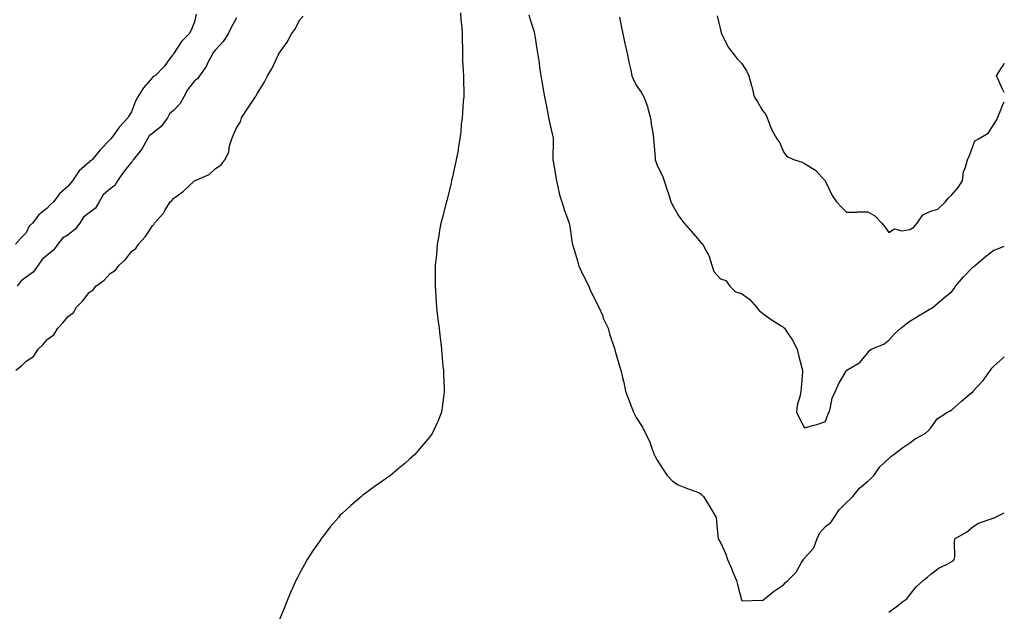
# Model space of a CAD drawing. Units: inches. Extents: x 989603 to 992243, y 7239818 to 7242458.
# Drawn here: x 991775 to 992243, y 7241807 to 7242089 of the extents above; entities that cross this region are included whole.
import ezdxf

# ---------------------------------------------------------------- set-up
doc = ezdxf.new("R2010")
doc.units = ezdxf.units.IN
doc.header["$MEASUREMENT"] = 0
doc.layers.add('Contour_98967239', color=7, linetype='Continuous', true_color=0x2e6d3e)

msp = doc.modelspace()

# ---------------------------------------------------------------- linework, layer by layer
at = {"layer": 'Contour_98967239'}
for points in [[(991858.8, 7242091.17, 3167), (991858.05, 7242087.53, 3167), (991856.42, 7242083.55, 3167), (991855.58, 7242081.92, 3167), (991851.81, 7242078.16, 3167), (991848.05, 7242072.3, 3167), (991847.88, 7242072.09, 3167), (991847.76, 7242071.92, 3167), (991846.86, 7242070.73, 3167), (991843.66, 7242066.31, 3167), (991839.31, 7242061.92, 3167), (991838.44, 7242061.53, 3167), (991838.05, 7242061.04, 3167), (991833.78, 7242056.19, 3167), (991831.06, 7242051.92, 3167), (991830.08, 7242049.89, 3167), (991828.05, 7242044.79, 3167), (991826.99, 7242042.98, 3167), (991826.4, 7242041.92, 3167), (991822.39, 7242037.58, 3167), (991818.89, 7242032.76, 3167), (991818.26, 7242031.92, 3167), (991818.12, 7242031.85, 3167), (991818.05, 7242031.69, 3167), (991813.23, 7242026.74, 3167), (991809.36, 7242021.92, 3167), (991808.53, 7242021.44, 3167), (991808.05, 7242020.84, 3167), (991803.31, 7242016.66, 3167), (991800.04, 7242011.92, 3167), (991799.09, 7242010.88, 3167), (991798.05, 7242009.43, 3167), (991794.04, 7242005.93, 3167), (991791.03, 7242001.92, 3167), (991789.45, 7242000.52, 3167), (991788.05, 7241998.99, 3167), (991784.11, 7241995.86, 3167), (991781.04, 7241991.92, 3167), (991779.49, 7241990.48, 3167), (991778.05, 7241987.27, 3167), (991775.34, 7241984.63, 3167), (991772.93, 7241981.92, 3167)], [(991773.2, 7241921.92, 3168), (991775.88, 7241924.09, 3168), (991778.05, 7241926.3, 3168), (991781.46, 7241928.51, 3168), (991783.72, 7241931.92, 3168), (991785.93, 7241934.04, 3168), (991788.05, 7241936.52, 3168), (991791.17, 7241938.8, 3168), (991793.09, 7241941.92, 3168), (991795.54, 7241944.43, 3168), (991798.05, 7241947.55, 3168), (991800.53, 7241949.44, 3168), (991802.01, 7241951.92, 3168), (991805.06, 7241954.91, 3168), (991808.05, 7241958.88, 3168), (991809.89, 7241960.08, 3168), (991811.24, 7241961.92, 3168), (991815.17, 7241964.8, 3168), (991818.05, 7241967.87, 3168), (991820.53, 7241969.44, 3168), (991822.22, 7241971.92, 3168), (991825.34, 7241974.63, 3168), (991828.05, 7241978.3, 3168), (991830.15, 7241979.82, 3168), (991831.38, 7241981.92, 3168), (991834.67, 7241985.3, 3168), (991838.05, 7241990.55, 3168), (991838.75, 7241991.22, 3168), (991839, 7241991.92, 3168), (991843.32, 7241996.65, 3168), (991844.02, 7241997.89, 3168), (991846.57, 7242001.92, 3168), (991847.31, 7242002.66, 3168), (991848.05, 7242003.64, 3168), (991852.88, 7242007.09, 3168), (991858.02, 7242011.92, 3168), (991858.04, 7242011.93, 3168), (991858.05, 7242011.95, 3168), (991858.11, 7242011.98, 3168), (991865.05, 7242014.92, 3168), (991868.05, 7242017.76, 3168), (991870.61, 7242019.36, 3168), (991872.41, 7242021.92, 3168), (991874.34, 7242025.63, 3168), (991874.77, 7242028.64, 3168), (991875.8, 7242031.92, 3168), (991876.47, 7242033.5, 3168), (991878.05, 7242037.14, 3168), (991879.92, 7242040.05, 3168), (991880.38, 7242041.92, 3168), (991883.47, 7242046.5, 3168), (991885.06, 7242048.93, 3168), (991887.03, 7242051.92, 3168), (991887.42, 7242052.55, 3168), (991888.05, 7242053.66, 3168), (991891.21, 7242058.76, 3168), (991892.71, 7242061.92, 3168), (991894.81, 7242065.16, 3168), (991897.82, 7242071.69, 3168), (991897.93, 7242071.92, 3168), (991897.98, 7242071.99, 3168), (991898.05, 7242072.13, 3168), (991902.07, 7242077.9, 3168), (991904.25, 7242081.92, 3168), (991905.91, 7242084.06, 3168), (991908.05, 7242088.36, 3168), (991909.7, 7242090.27, 3168)], [(991878.05, 7242089.42, 3168), (991875.38, 7242084.59, 3168), (991874.1, 7242081.92, 3168), (991871.74, 7242078.23, 3168), (991868.05, 7242074.24, 3168), (991866.96, 7242073.01, 3168), (991866.46, 7242071.92, 3168), (991864.63, 7242068.5, 3168), (991863.64, 7242066.33, 3168), (991860.38, 7242061.92, 3168), (991859.44, 7242060.53, 3168), (991858.05, 7242059.57, 3168), (991854.77, 7242055.2, 3168), (991853.04, 7242051.92, 3168), (991851.27, 7242048.7, 3168), (991848.05, 7242045.45, 3168), (991846.15, 7242043.82, 3168), (991845.27, 7242041.92, 3168), (991842.23, 7242037.74, 3168), (991838.05, 7242034.43, 3168), (991836.57, 7242033.4, 3168), (991835.76, 7242031.92, 3168), (991832.96, 7242027.01, 3168), (991832.18, 7242026.05, 3168), (991828.94, 7242021.92, 3168), (991828.64, 7242021.33, 3168), (991828.05, 7242020.9, 3168), (991824.09, 7242015.88, 3168), (991821.5, 7242011.92, 3168), (991820.21, 7242009.76, 3168), (991818.05, 7242008.19, 3168), (991814.7, 7242005.27, 3168), (991812.73, 7242001.92, 3168), (991810.95, 7241999.02, 3168), (991808.05, 7241996.82, 3168), (991805.25, 7241994.72, 3168), (991803.48, 7241991.92, 3168), (991801.19, 7241988.78, 3168), (991798.05, 7241986.36, 3168), (991795.31, 7241984.66, 3168), (991793.15, 7241981.92, 3168), (991791.02, 7241978.95, 3168), (991788.05, 7241976.62, 3168), (991785.5, 7241974.47, 3168), (991783.68, 7241971.92, 3168), (991781.35, 7241968.62, 3168), (991778.05, 7241966.24, 3168), (991775.61, 7241964.36, 3168), (991773.79, 7241961.92, 3168)], [(991984.47, 7242091.92, 3168), (991984.6, 7242088.47, 3168), (991985.12, 7242084.85, 3168), (991985.27, 7242081.92, 3168), (991985.26, 7242079.13, 3168), (991985.44, 7242074.53, 3168), (991985.43, 7242071.92, 3168), (991985.5, 7242069.37, 3168), (991985.81, 7242064.16, 3168), (991985.88, 7242061.92, 3168), (991985.87, 7242059.74, 3168), (991986.06, 7242053.91, 3168), (991986.05, 7242051.92, 3168), (991985.84, 7242049.71, 3168), (991985.5, 7242044.47, 3168), (991985.26, 7242041.92, 3168), (991984.9, 7242038.77, 3168), (991984.68, 7242035.29, 3168), (991984.26, 7242031.92, 3168), (991983.44, 7242027.31, 3168), (991983.34, 7242026.63, 3168), (991982.42, 7242021.92, 3168), (991981.71, 7242018.26, 3168), (991980.86, 7242014.73, 3168), (991980.29, 7242011.92, 3168), (991979.92, 7242010.05, 3168), (991978.05, 7242002.64, 3168), (991977.85, 7242002.12, 3168), (991977.79, 7242001.92, 3168), (991977.69, 7242001.56, 3168), (991975.86, 7241994.11, 3168), (991975.22, 7241991.92, 3168), (991974.6, 7241988.47, 3168), (991974.18, 7241985.79, 3168), (991973.43, 7241981.92, 3168), (991973.05, 7241976.92, 3168), (991972.53, 7241971.92, 3168), (991972.51, 7241967.46, 3168), (991972.46, 7241966.33, 3168), (991972.46, 7241961.92, 3168), (991972.74, 7241957.23, 3168), (991972.76, 7241956.63, 3168), (991973.02, 7241951.92, 3168), (991973.61, 7241947.48, 3168), (991973.81, 7241946.16, 3168), (991974.42, 7241941.92, 3168), (991974.76, 7241938.63, 3168), (991975.15, 7241934.82, 3168), (991975.45, 7241931.92, 3168), (991975.7, 7241929.57, 3168), (991976.17, 7241923.8, 3168), (991976.35, 7241921.92, 3168), (991976.4, 7241920.27, 3168), (991976.71, 7241913.26, 3168), (991976.75, 7241911.92, 3168), (991976.51, 7241910.38, 3168), (991975.82, 7241904.15, 3168), (991975.48, 7241901.92, 3168), (991973.66, 7241897.53, 3168), (991973.31, 7241896.66, 3168), (991971.1, 7241891.92, 3168), (991969.81, 7241890.16, 3168), (991968.05, 7241888.02, 3168), (991965.23, 7241884.74, 3168), (991962.75, 7241881.92, 3168), (991960.32, 7241879.65, 3168), (991958.05, 7241877.6, 3168), (991954.93, 7241875.04, 3168), (991951.29, 7241871.92, 3168), (991949.38, 7241870.59, 3168), (991948.05, 7241869.68, 3168), (991943.44, 7241866.53, 3168), (991940.28, 7241864.15, 3168), (991938.05, 7241862.48, 3168), (991937.74, 7241862.23, 3168), (991937.39, 7241861.92, 3168), (991932.33, 7241857.64, 3168), (991928.05, 7241853.69, 3168), (991927.18, 7241852.79, 3168), (991926.47, 7241851.92, 3168), (991922.56, 7241847.41, 3168), (991919.37, 7241843.24, 3168), (991918.34, 7241841.92, 3168), (991918.22, 7241841.75, 3168), (991918.05, 7241841.51, 3168), (991914.1, 7241835.87, 3168), (991911.67, 7241831.92, 3168), (991910.34, 7241829.63, 3168), (991908.05, 7241825.25, 3168), (991906.83, 7241823.14, 3168), (991906.17, 7241821.92, 3168), (991904.82, 7241818.69, 3168), (991903.76, 7241816.21, 3168), (991902.01, 7241811.92, 3168), (991900.89, 7241809.08, 3168), (991898.05, 7241802.33, 3168)], [(992017.03, 7242090.9, 3169), (992018.05, 7242087.09, 3169), (992019.43, 7242083.3, 3169), (992019.7, 7242081.92, 3169), (992020.03, 7242079.94, 3169), (992020.84, 7242074.71, 3169), (992021.33, 7242071.92, 3169), (992021.83, 7242068.14, 3169), (992022.1, 7242065.97, 3169), (992022.66, 7242061.92, 3169), (992023.56, 7242057.43, 3169), (992023.7, 7242056.27, 3169), (992024.48, 7242051.92, 3169), (992025.05, 7242048.92, 3169), (992026.02, 7242043.95, 3169), (992026.41, 7242041.92, 3169), (992026.66, 7242040.53, 3169), (992028.05, 7242034.34, 3169), (992028.5, 7242032.37, 3169), (992028.54, 7242031.92, 3169), (992028.58, 7242031.39, 3169), (992028.43, 7242022.3, 3169), (992028.47, 7242021.92, 3169), (992028.53, 7242021.44, 3169), (992029.86, 7242013.73, 3169), (992030.06, 7242011.92, 3169), (992030.78, 7242009.19, 3169), (992031.49, 7242005.36, 3169), (992032.61, 7242001.92, 3169), (992033.94, 7241997.81, 3169), (992035.06, 7241994.91, 3169), (992036.13, 7241991.92, 3169), (992036.4, 7241990.27, 3169), (992037.65, 7241982.32, 3169), (992037.72, 7241981.92, 3169), (992037.79, 7241981.66, 3169), (992038.05, 7241980.83, 3169), (992040.1, 7241973.97, 3169), (992040.53, 7241971.92, 3169), (992042.71, 7241967.26, 3169), (992042.91, 7241966.78, 3169), (992045.49, 7241961.92, 3169), (992046.17, 7241960.04, 3169), (992048.05, 7241956.37, 3169), (992049.5, 7241953.37, 3169), (992050.34, 7241951.92, 3169), (992051.93, 7241948.04, 3169), (992052.5, 7241946.37, 3169), (992054.76, 7241941.92, 3169), (992055.38, 7241939.25, 3169), (992057.76, 7241932.21, 3169), (992057.84, 7241931.92, 3169), (992057.87, 7241931.74, 3169), (992058.05, 7241931.05, 3169), (992060.02, 7241923.89, 3169), (992060.76, 7241921.92, 3169), (992061.56, 7241918.41, 3169), (992062.19, 7241916.06, 3169), (992062.99, 7241911.92, 3169), (992064.29, 7241908.16, 3169), (992065.88, 7241904.09, 3169), (992066.68, 7241901.92, 3169), (992067.16, 7241901.03, 3169), (992068.05, 7241899.51, 3169), (992070.94, 7241894.81, 3169), (992072.5, 7241891.92, 3169), (992074.31, 7241888.18, 3169), (992075.54, 7241884.43, 3169), (992076.52, 7241881.92, 3169), (992077.02, 7241880.89, 3169), (992078.05, 7241879.21, 3169), (992080.83, 7241874.7, 3169), (992082.71, 7241871.92, 3169), (992085.26, 7241869.13, 3169), (992088.05, 7241867.39, 3169), (992092.01, 7241865.88, 3169), (992095.35, 7241864.62, 3169), (992098.05, 7241863.59, 3169), (992099.05, 7241862.92, 3169), (992099.96, 7241861.92, 3169), (992103.05, 7241856.92, 3169), (992106, 7241851.92, 3169), (992106.19, 7241850.06, 3169), (992106.78, 7241843.19, 3169), (992106.92, 7241841.92, 3169), (992107.35, 7241841.22, 3169), (992108.05, 7241840.02, 3169), (992110.63, 7241834.5, 3169), (992111.45, 7241831.92, 3169), (992113.42, 7241827.29, 3169), (992113.98, 7241825.99, 3169), (992115.72, 7241821.92, 3169), (992116.19, 7241820.06, 3169), (992118.05, 7241812.73, 3169), (992118.43, 7241812.3, 3169), (992127.37, 7241812.6, 3169), (992128.05, 7241812.38, 3169), (992130.48, 7241814.35, 3169), (992133.29, 7241816.68, 3169), (992138.05, 7241819.89, 3169)], [(992060.12, 7242089.85, 3170), (992061.03, 7242084.9, 3170), (992061.7, 7242081.92, 3170), (992062.68, 7242077.29, 3170), (992062.82, 7242076.69, 3170), (992063.83, 7242071.92, 3170), (992064.55, 7242068.42, 3170), (992065.42, 7242064.55, 3170), (992065.98, 7242061.92, 3170), (992066.54, 7242060.41, 3170), (992068.05, 7242057.53, 3170), (992070.32, 7242054.19, 3170), (992071.6, 7242051.92, 3170), (992073.37, 7242047.24, 3170), (992073.55, 7242046.42, 3170), (992074.88, 7242041.92, 3170), (992075.12, 7242038.99, 3170), (992076.01, 7242033.96, 3170), (992076.2, 7242031.92, 3170), (992076.38, 7242030.25, 3170), (992076.98, 7242022.99, 3170), (992077.09, 7242021.92, 3170), (992077.32, 7242021.19, 3170), (992078.05, 7242019.19, 3170), (992080.47, 7242014.34, 3170), (992081.3, 7242011.92, 3170), (992082.96, 7242007.01, 3170), (992083.01, 7242006.88, 3170), (992084.54, 7242001.92, 3170), (992085.74, 7241999.61, 3170), (992088.05, 7241995.58, 3170), (992089.52, 7241993.39, 3170), (992090.78, 7241991.92, 3170), (992094.23, 7241988.1, 3170), (992098.05, 7241983.43, 3170), (992098.81, 7241982.68, 3170), (992099.63, 7241981.92, 3170), (992101.14, 7241978.83, 3170), (992102.58, 7241976.45, 3170), (992103.95, 7241971.92, 3170), (992104.95, 7241968.82, 3170), (992108.05, 7241965.37, 3170), (992110.68, 7241964.55, 3170), (992112.58, 7241961.92, 3170), (992115.3, 7241959.17, 3170), (992118.05, 7241958.36, 3170), (992121.91, 7241955.78, 3170), (992125.13, 7241951.92, 3170), (992126.4, 7241950.27, 3170), (992128.05, 7241948.99, 3170), (992132.12, 7241945.99, 3170), (992136.91, 7241943.06, 3170), (992138.05, 7241942.33, 3170), (992138.26, 7241942.13, 3170), (992138.51, 7241941.92, 3170), (992139.31, 7241940.66, 3170), (992142.32, 7241936.19, 3170), (992144.57, 7241931.92, 3170), (992145.17, 7241929.04, 3170), (992146.83, 7241923.14, 3170), (992147.11, 7241921.92, 3170), (992147.08, 7241920.95, 3170), (992146.36, 7241913.61, 3170), (992146.31, 7241911.92, 3170), (992145.97, 7241909.84, 3170), (992144.58, 7241905.39, 3170), (992144.2, 7241901.92, 3170), (992145.46, 7241899.33, 3170), (992148.05, 7241894.53, 3170), (992151.75, 7241895.62, 3170), (992153.81, 7241896.16, 3170), (992158.05, 7241897.55, 3170)], [(992106.58, 7242090.45, 3171), (992108.05, 7242083.69, 3171), (992108.47, 7242082.34, 3171), (992108.55, 7242081.92, 3171), (992109.18, 7242080.79, 3171), (992111.69, 7242075.56, 3171), (992114.63, 7242071.92, 3171), (992116.05, 7242069.92, 3171), (992118.05, 7242067.84, 3171), (992120.48, 7242064.35, 3171), (992121.6, 7242061.92, 3171), (992122.83, 7242057.14, 3171), (992122.91, 7242056.78, 3171), (992124.13, 7242051.92, 3171), (992125.67, 7242049.54, 3171), (992128.05, 7242045.34, 3171), (992129.58, 7242043.45, 3171), (992130.2, 7242041.92, 3171), (992131.77, 7242038.2, 3171), (992132.42, 7242036.3, 3171), (992134.86, 7242031.92, 3171), (992136.23, 7242030.1, 3171), (992138.05, 7242025.82, 3171), (992139.65, 7242023.52, 3171), (992143.27, 7242021.92, 3171), (992146.93, 7242020.8, 3171), (992148.05, 7242020.28, 3171), (992152.46, 7242017.51, 3171), (992153.24, 7242017.11, 3171), (992156.38, 7242013.59, 3171), (992157.92, 7242011.92, 3171), (992157.98, 7242011.85, 3171), (992158.05, 7242011.7, 3171), (992161.19, 7242005.06, 3171), (992163.16, 7242001.92, 3171), (992165.58, 7241999.45, 3171), (992168.05, 7241997.07, 3171), (992172.83, 7241997.14, 3171), (992173.3, 7241997.17, 3171), (992178.05, 7241997.27, 3171), (992181.45, 7241995.32, 3171), (992184.76, 7241991.92, 3171), (992186.27, 7241990.14, 3171), (992188.05, 7241987.36, 3171), (992190.87, 7241989.1, 3171), (992194.28, 7241988.15, 3171), (992198.05, 7241988.83, 3171)], [(992243, 7242053.91, 3171), (992241.96, 7242055.83, 3171), (992240.41, 7242059.56, 3171), (992239.33, 7242061.92, 3171), (992241.34, 7242065.21, 3171), (992242.7, 7242067.27, 3171), (992243, 7242067.91, 3171)], [(992198.05, 7241988.83, 3171), (992200.04, 7241989.93, 3171), (992201.61, 7241991.92, 3171), (992204.21, 7241995.76, 3171), (992208.05, 7241997.49, 3171), (992211.39, 7241998.58, 3171), (992214.97, 7242001.92, 3171), (992216.25, 7242003.72, 3171), (992218.05, 7242005.27, 3171), (992221.12, 7242008.85, 3171), (992223.05, 7242011.92, 3171), (992223.64, 7242016.33, 3171), (992224.59, 7242018.46, 3171), (992225.43, 7242021.92, 3171), (992226.33, 7242023.64, 3171), (992228.05, 7242028.33, 3171), (992228.99, 7242030.98, 3171), (992230.71, 7242031.92, 3171), (992235.34, 7242034.63, 3171), (992238.05, 7242038.7, 3171), (992239.21, 7242040.76, 3171), (992239.77, 7242041.92, 3171), (992241.03, 7242044.9, 3171), (992242.18, 7242047.79, 3171), (992243, 7242049.57, 3171)], [(992158.05, 7241897.55, 3170), (992159.1, 7241900.87, 3170), (992159.69, 7241901.92, 3170), (992160.46, 7241904.33, 3170), (992161.25, 7241908.72, 3170), (992162.79, 7241911.92, 3170), (992164.36, 7241915.61, 3170), (992168.05, 7241921.87, 3170), (992168.07, 7241921.9, 3170), (992168.1, 7241921.92, 3170), (992174.33, 7241925.64, 3170), (992178.05, 7241930.22, 3170), (992178.8, 7241931.17, 3170), (992179.79, 7241931.92, 3170), (992185.67, 7241934.3, 3170), (992188.05, 7241936.29, 3170), (992190.81, 7241939.16, 3170), (992193.84, 7241941.92, 3170), (992196.21, 7241943.76, 3170), (992198.05, 7241945.25, 3170), (992202.14, 7241947.83, 3170), (992206.47, 7241950.34, 3170), (992208.05, 7241951.28, 3170), (992208.52, 7241951.45, 3170), (992209.11, 7241951.92, 3170), (992213.92, 7241956.05, 3170), (992218.05, 7241959.41, 3170), (992219.23, 7241960.74, 3170), (992219.73, 7241961.92, 3170), (992223.6, 7241966.37, 3170), (992228.05, 7241970.89, 3170), (992228.71, 7241971.26, 3170), (992229.31, 7241971.92, 3170), (992234.02, 7241975.95, 3170), (992238.05, 7241979.04, 3170), (992240.24, 7241979.73, 3170), (992243, 7241980.86, 3170)], [(992138.05, 7241819.89, 3169), (992138.99, 7241820.98, 3169), (992140.06, 7241821.92, 3169), (992144.08, 7241825.89, 3169), (992146.61, 7241830.48, 3169), (992147.52, 7241831.92, 3169), (992147.69, 7241832.28, 3169), (992148.05, 7241832.6, 3169), (992152.5, 7241837.47, 3169), (992154.06, 7241841.92, 3169), (992155.27, 7241844.7, 3169), (992158.05, 7241847.66, 3169), (992160.49, 7241849.48, 3169), (992162.16, 7241851.92, 3169), (992164.45, 7241855.52, 3169), (992168.05, 7241859.12, 3169), (992169.52, 7241860.45, 3169), (992170.92, 7241861.92, 3169), (992174.18, 7241865.79, 3169), (992178.05, 7241869.22, 3169), (992179.48, 7241870.49, 3169), (992180.92, 7241871.92, 3169), (992183.89, 7241876.08, 3169), (992188.05, 7241880.03, 3169), (992189.07, 7241880.9, 3169), (992190.47, 7241881.92, 3169), (992194.77, 7241885.2, 3169), (992198.05, 7241887.48, 3169), (992200.6, 7241889.37, 3169), (992205.33, 7241891.92, 3169), (992206.88, 7241893.09, 3169), (992208.05, 7241894.52, 3169), (992211.14, 7241898.83, 3169), (992215.92, 7241901.92, 3169), (992217.33, 7241902.64, 3169), (992218.05, 7241903.05, 3169), (992222.72, 7241907.25, 3169), (992226.85, 7241910.72, 3169), (992228.05, 7241911.73, 3169), (992228.16, 7241911.81, 3169), (992228.24, 7241911.92, 3169), (992229.85, 7241913.72, 3169), (992232.89, 7241917.08, 3169), (992236.47, 7241921.92, 3169), (992237.11, 7241922.86, 3169), (992238.05, 7241923.84, 3169), (992242.34, 7241927.63, 3169), (992243, 7241928.35, 3169)], [(992188.05, 7241806.9, 3168), (992190.95, 7241809.02, 3168), (992194.81, 7241811.92, 3168), (992196.66, 7241813.31, 3168), (992198.05, 7241815.15, 3168), (992201.06, 7241818.91, 3168), (992204.37, 7241821.92, 3168), (992206.49, 7241823.48, 3168), (992208.05, 7241824.98, 3168), (992212, 7241827.97, 3168), (992215.9, 7241829.77, 3168), (992218.05, 7241830.92, 3168), (992218.64, 7241831.33, 3168), (992219.16, 7241831.92, 3168), (992219.41, 7241833.28, 3168), (992219.33, 7241840.64, 3168), (992219.72, 7241841.92, 3168), (992224.99, 7241844.98, 3168), (992228.05, 7241847.46, 3168), (992230.67, 7241849.3, 3168), (992237.7, 7241851.57, 3168), (992238.05, 7241851.72, 3168), (992238.2, 7241851.77, 3168), (992238.51, 7241851.92, 3168), (992243, 7241854.13, 3168)]]:
    msp.add_polyline3d(points, dxfattribs=at)

doc.saveas('drawing.dxf')
